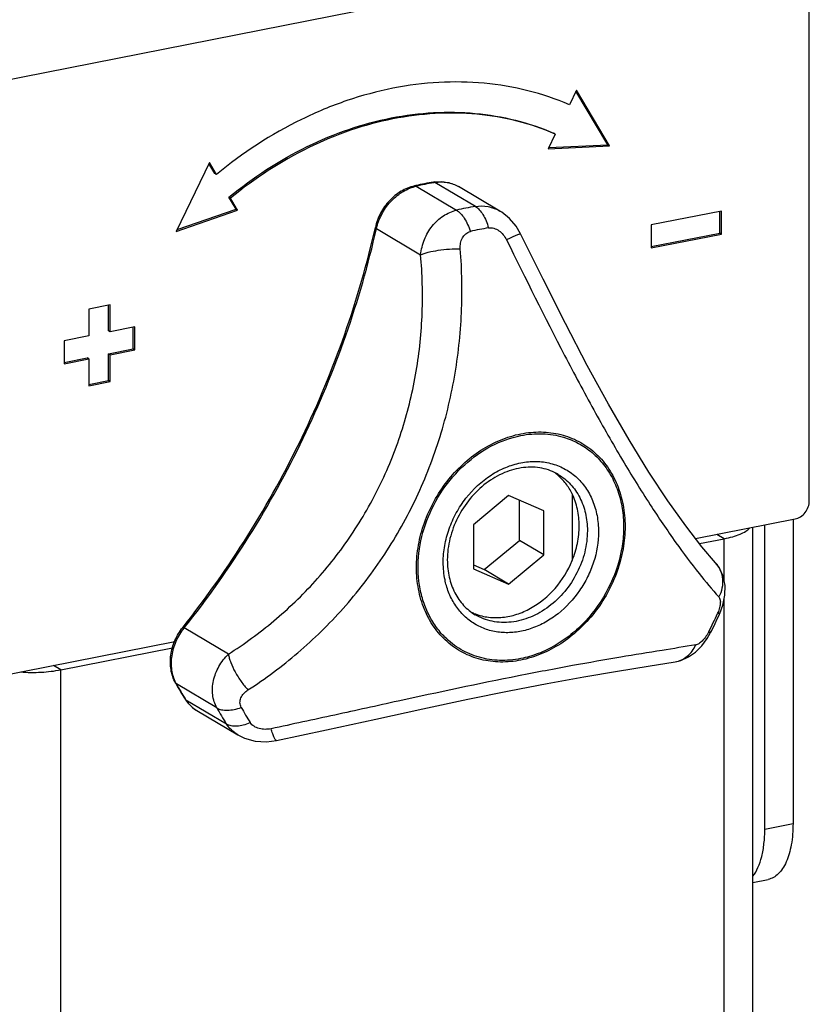
# Model space of a CAD drawing. Extents: x 47487 to 50087, y -10933 to -9065.
# Drawn here: x 49401 to 49449, y -10412 to -10352 of the extents above; entities that cross this region are included whole.
import ezdxf

# ---------------------------------------------------------------- set-up
doc = ezdxf.new("R2010")
doc.units = 0
doc.header["$LTSCALE"] = 200
doc.header["$MEASUREMENT"] = 0
doc.layers.add('7_ALL_FEATURES', color=7, linetype='CONTINUOUS')

msp = doc.modelspace()

# ---------------------------------------------------------------- linework, layer by layer
at = {"layer": '7_ALL_FEATURES', "color": 7, "linetype": 'Continuous'}
for p, q in [((49448.513, -10345.979), (49399.149, -10355.726)), ((49449.379, -10381.328), (49449.379, -10346.747)), ((49435.089, -10356.131), (49434.656, -10357.031)), ((49437.021, -10359.49), (49435.06, -10356.191)), ((49437.121, -10359.549), (49435.089, -10356.131)), ((49433.79, -10358.829), (49433.357, -10359.728)), ((49433.79, -10358.829), (49433.69, -10358.77)), ((49433.357, -10359.728), (49437.121, -10359.549)), ((49433.389, -10359.663), (49437.021, -10359.49)), ((49437.121, -10359.549), (49437.021, -10359.49)), ((49412.572, -10360.577), (49410.54, -10364.798)), ((49412.905, -10361.247), (49412.543, -10360.638)), ((49413.005, -10361.306), (49412.572, -10360.577)), ((49413.005, -10361.306), (49412.905, -10361.247)), ((49428.891, -10363.27), (49426.41, -10361.8)), ((49425.251, -10362.029), (49427.732, -10363.499)), ((49430.389, -10363.557), (49427.853, -10362.054)), ((49413.871, -10362.762), (49413.771, -10362.703)), ((49414.205, -10363.431), (49413.771, -10362.703)), ((49414.305, -10363.491), (49413.871, -10362.762)), ((49410.54, -10364.798), (49414.305, -10363.491)), ((49410.594, -10364.685), (49414.205, -10363.431)), ((49414.305, -10363.491), (49414.205, -10363.431)), ((49443.996, -10363.55), (49439.666, -10364.405)), ((49443.896, -10364.9), (49443.896, -10363.57)), ((49443.996, -10364.96), (49443.996, -10363.55)), ((49422.821, -10364.63), (49425.531, -10366.235)), ((49439.666, -10364.405), (49439.666, -10365.815)), ((49439.666, -10365.736), (49443.896, -10364.9)), ((49439.666, -10365.815), (49443.996, -10364.96)), ((49443.996, -10364.96), (49443.896, -10364.9)), ((49406.48, -10369.314), (49405.181, -10369.57)), ((49405.181, -10369.57), (49405.181, -10371.215)), ((49406.38, -10370.899), (49406.38, -10369.333)), ((49406.48, -10370.958), (49406.48, -10369.314)), ((49406.48, -10370.958), (49406.38, -10370.899)), ((49407.996, -10370.659), (49406.48, -10370.958)), ((49407.896, -10372.009), (49407.896, -10370.679)), ((49407.996, -10372.068), (49407.996, -10370.659)), ((49405.181, -10371.215), (49403.666, -10371.514)), ((49403.666, -10371.514), (49403.666, -10372.923)), ((49406.38, -10372.308), (49407.896, -10372.009)), ((49406.48, -10372.368), (49407.996, -10372.068)), ((49407.996, -10372.068), (49407.896, -10372.009)), ((49403.666, -10372.844), (49405.081, -10372.565)), ((49403.666, -10372.923), (49405.181, -10372.624)), ((49405.181, -10372.624), (49405.081, -10372.565)), ((49405.181, -10372.624), (49405.181, -10374.269)), ((49406.38, -10373.953), (49406.38, -10372.308)), ((49406.48, -10372.368), (49406.38, -10372.308)), ((49406.48, -10374.012), (49406.48, -10372.368)), ((49405.181, -10374.19), (49406.38, -10373.953)), ((49405.181, -10374.269), (49406.48, -10374.012)), ((49406.48, -10374.012), (49406.38, -10373.953)), ((49430.931, -10381.006), (49428.766, -10382.79)), ((49433.096, -10381.935), (49430.931, -10381.006)), ((49434.828, -10380.902), (49434.828, -10384.998)), ((49431.596, -10383.759), (49431.596, -10381.292)), ((49433.096, -10384.648), (49433.096, -10381.935)), ((49428.766, -10382.79), (49428.766, -10385.503)), ((49442.399, -10383.646), (49448.513, -10382.439)), ((49445.907, -10748.159), (49445.907, -10382.953)), ((49446.646, -10401.469), (49446.646, -10382.807)), ((49448.379, -10382.465), (49448.379, -10401.127)), ((49444.157, -10383.655), (49443.707, -10383.388)), ((49429.431, -10385.543), (49431.596, -10383.759)), ((49433.096, -10384.648), (49431.596, -10383.759)), ((49442.639, -10383.955), (49444.157, -10383.655)), ((49444.157, -10386.253), (49444.157, -10383.655)), ((49430.931, -10386.432), (49433.096, -10384.648)), ((49428.766, -10385.258), (49429.431, -10385.543)), ((49443.627, -10385.134), (49443.63, -10385.138)), ((49428.766, -10385.503), (49430.931, -10386.432)), ((49430.931, -10386.432), (49429.431, -10385.543)), ((49444.157, -10749.195), (49444.157, -10387.337)), ((49443.89, -10388.232), (49443.89, -10388.232)), ((49410.938, -10389.089), (49410.953, -10389.07)), ((49413.737, -10390.729), (49411.027, -10389.124)), ((49443.116, -10389.769), (49443.321, -10389.414)), ((49443.209, -10389.358), (49443.197, -10389.383)), ((49443.321, -10389.414), (49443.321, -10389.414)), ((49399.149, -10392.186), (49410.444, -10389.956)), ((49403.454, -10391.692), (49410.309, -10390.339)), ((49403.454, -10391.692), (49403.003, -10391.425)), ((49441.138, -10391.204), (49441.141, -10391.204)), ((49403.454, -10732.99), (49403.454, -10391.692)), ((49410.492, -10392.505), (49410.549, -10392.562)), ((49413.03, -10394.032), (49410.549, -10392.562)), ((49411.077, -10393.488), (49411.129, -10393.537)), ((49411.129, -10393.537), (49413.61, -10395.007)), ((49411.805, -10394.193), (49414.31, -10395.676)), ((49414.31, -10395.676), (49414.309, -10395.676)), ((49446.646, -10401.469), (49448.379, -10401.127)), ((49445.907, -10404.737), (49446.847, -10404.551))]:
    msp.add_line(p, q, dxfattribs=at)
for points in [[(49431.666, -10364.957), (49431.384, -10364.482), (49430.977, -10364.007), (49430.505, -10363.629), (49430.388, -10363.556)], [(49443.627, -10385.134), (49442.783, -10384.141), (49441.793, -10382.863), (49440.704, -10381.337), (49439.541, -10379.574), (49438.321, -10377.59), (49437.056, -10375.4), (49435.754, -10373.018), (49434.417, -10370.458), (49433.043, -10367.736), (49431.666, -10364.957)], [(49443.89, -10388.232), (49444.076, -10387.733), (49444.205, -10387.105), (49444.212, -10386.516), (49444.094, -10385.946), (49443.848, -10385.427), (49443.63, -10385.138)], [(49441.141, -10391.204), (49441.489, -10391.117), (49441.963, -10390.904), (49442.391, -10390.603), (49442.779, -10390.219), (49443.116, -10389.769)], [(49430.96, -10392.987), (49433.3, -10392.538), (49435.545, -10392.132), (49437.615, -10391.78), (49439.496, -10391.473), (49441.138, -10391.204)], [(49416.69, -10396.032), (49419.751, -10395.375), (49422.776, -10394.713), (49425.675, -10394.082), (49428.434, -10393.499), (49430.96, -10392.987)], [(49414.31, -10395.676), (49414.719, -10395.878), (49415.369, -10396.061), (49416.071, -10396.108), (49416.69, -10396.032)]]:
    msp.add_lwpolyline(points, dxfattribs=at)
for centre, radius, start, end in [((49429.007, -10378.468), 16.904, 99.15921, 102.8692), ((49429.12, -10378.569), 16.986, 99.47822, 103.16521), ((49426.721, -10364.287), 2.54, 97.0437, 99.15553), ((49426.335, -10361.894), 0.116, 90.26714, 99.13635), ((49429.049, -10378.174), 16.586, 99.15357, 99.4606), ((49429.091, -10378.855), 17.301, 102.85216, 103.15941), ((49425.844, -10364.563), 2.603, 103.16337, 105.03889), ((49431.596, -10380.017), 16.964, 99.17424, 103.16622), ((49432.31, -10380.738), 16.362, 101.1754, 103.16105), ((49432.244, -10380.409), 16.027, 99.15868, 101.17196), ((49431.778, -10382.285), 3.335, 51.12202, 53.10989), ((49431.77, -10382.296), 3.348, 49.54689, 51.12151), ((49430.085, -10385.141), 3.346, 245.52763, 249.21594), ((49422.444, -10378.681), 23.35, 332.79, 335.85695), ((49421.991, -10378.416), 23.998, 332.72303, 335.71801), ((49441.618, -10387.276), 2.338, 335.85875, 337.11477), ((49422.074, -10378.454), 23.907, 335.7198, 335.85795), ((49413.852, -10391.372), 3.611, 141.4911, 141.80411), ((49423.947, -10385.178), 15.32, 208.57275, 208.86507), ((49412.56, -10391.467), 2.29, 206.74221, 208.56956), ((49423.753, -10385.286), 15.099, 208.85972, 212.90464), ((49423.659, -10385.428), 14.925, 208.55592, 212.64484), ((49413.027, -10392.226), 2.323, 212.91942, 214.67252), ((49423.477, -10385.543), 14.71, 212.6503, 212.92047), ((49412.84, -10392.455), 2.022, 227.07751, 227.74662), ((49412.826, -10392.47), 2.002, 227.73703, 239.33361), ((49426.124, -10386.907), 14.907, 208.55368, 212.91425), ((49427.047, -10387.189), 14.254, 208.55368, 212.91425)]:
    msp.add_arc(centre, radius, start, end, dxfattribs=at)
for points, knots in [([(49434.656, -10357.031), (49433.835, -10356.678), (49432.12, -10356.101), (49429.422, -10355.644), (49426.629, -10355.597), (49423.792, -10355.961), (49420.959, -10356.728), (49417.21, -10358.284), (49414.605, -10359.988), (49413.005, -10361.306)], [0, 0, 0, 0, 0.115655, 0.233038, 0.352889, 0.475781, 0.602024, 0.731686, 1, 1, 1, 1]), ([(49413.771, -10362.703), (49415.243, -10361.49), (49417.64, -10359.923), (49421.088, -10358.492), (49423.696, -10357.786), (49426.305, -10357.451), (49428.874, -10357.494), (49431.357, -10357.915), (49432.935, -10358.446), (49433.69, -10358.77)], [0, 0, 0, 0, 0.26832, 0.397975, 0.52422, 0.647112, 0.766957, 0.884356, 1, 1, 1, 1]), ([(49433.79, -10358.829), (49433.035, -10358.505), (49431.457, -10357.974), (49428.974, -10357.553), (49426.405, -10357.511), (49423.796, -10357.845), (49421.188, -10358.551), (49417.74, -10359.982), (49415.343, -10361.55), (49413.871, -10362.762)], [0, 0, 0, 0, 0.115655, 0.233038, 0.352889, 0.475781, 0.602024, 0.731686, 1, 1, 1, 1]), ([(49426.334, -10361.777), (49426.341, -10361.777), (49426.367, -10361.779), (49426.393, -10361.79), (49426.41, -10361.8)], [0, 0, 0, 0, 0.235532, 1, 1, 1, 1]), ([(49426.409, -10361.766), (49426.658, -10361.735), (49427.165, -10361.748), (49427.641, -10361.928), (49427.853, -10362.054)], [0, 0, 0, 0, 0.505055, 1, 1, 1, 1]), ([(49426.41, -10361.8), (49426.66, -10361.76), (49427.045, -10361.758), (49427.526, -10361.887), (49427.748, -10361.992), (49427.853, -10362.054)], [0, 0, 0, 0, 0.508981, 0.755819, 1, 1, 1, 1]), ([(49425.152, -10362.009), (49424.865, -10362.076), (49424.301, -10362.311), (49423.587, -10362.896), (49423.042, -10363.659), (49422.82, -10364.25), (49422.752, -10364.553)], [0, 0, 0, 0, 0.240744, 0.490767, 0.74594, 1, 1, 1, 1]), ([(49422.821, -10364.63), (49422.889, -10364.327), (49423.108, -10363.736), (49423.643, -10362.968), (49424.34, -10362.374), (49424.89, -10362.125), (49425.168, -10362.05)], [0, 0, 0, 0, 0.255115, 0.511962, 0.762332, 1, 1, 1, 1]), ([(49425.152, -10362.009), (49425.167, -10362.005), (49425.203, -10362.006), (49425.235, -10362.02), (49425.251, -10362.029)], [0, 0, 0, 0, 0.467799, 1, 1, 1, 1]), ([(49425.531, -10366.235), (49425.567, -10365.914), (49425.725, -10365.283), (49426.203, -10364.451), (49426.779, -10363.913), (49427.309, -10363.626), (49427.59, -10363.532), (49427.732, -10363.499)], [0, 0, 0, 0, 0.260297, 0.516333, 0.763123, 0.882828, 1, 1, 1, 1]), ([(49427.732, -10363.499), (49427.822, -10363.552), (49427.999, -10363.704), (49428.225, -10364.002), (49428.428, -10364.377), (49428.536, -10364.658), (49428.584, -10364.806)], [0, 0, 0, 0, 0.19722, 0.434144, 0.705213, 1, 1, 1, 1]), ([(49428.891, -10363.27), (49429.146, -10363.229), (49429.674, -10363.234), (49430.166, -10363.424), (49430.388, -10363.555)], [0, 0, 0, 0, 0.499932, 1, 1, 1, 1]), ([(49428.891, -10363.27), (49428.98, -10363.323), (49429.154, -10363.475), (49429.371, -10363.776), (49429.558, -10364.155), (49429.652, -10364.438), (49429.693, -10364.587)], [0, 0, 0, 0, 0.197662, 0.433934, 0.704569, 1, 1, 1, 1]), ([(49410.953, -10389.07), (49413.807, -10385.48), (49418.7, -10377.677), (49421.757, -10368.984), (49422.752, -10364.553)], [0, 0, 0, 0, 0.502461, 1, 1, 1, 1]), ([(49411.027, -10389.124), (49413.879, -10385.539), (49418.771, -10377.743), (49421.826, -10369.057), (49422.821, -10364.63)], [0, 0, 0, 0, 0.502418, 1, 1, 1, 1]), ([(49422.752, -10364.553), (49422.75, -10364.566), (49422.764, -10364.588), (49422.79, -10364.61), (49422.81, -10364.623), (49422.821, -10364.63)], [0, 0, 0, 0, 0.355093, 0.638705, 1, 1, 1, 1]), ([(49427.967, -10365.871), (49427.958, -10365.755), (49427.967, -10365.523), (49428.072, -10365.196), (49428.246, -10364.973), (49428.429, -10364.855), (49428.532, -10364.818), (49428.584, -10364.806)], [0, 0, 0, 0, 0.262304, 0.514896, 0.758127, 0.878733, 1, 1, 1, 1]), ([(49429.693, -10364.587), (49429.746, -10364.578), (49429.858, -10364.574), (49430.082, -10364.613), (49430.349, -10364.747), (49430.611, -10364.996), (49430.743, -10365.203), (49430.797, -10365.312)], [0, 0, 0, 0, 0.115873, 0.235024, 0.482352, 0.739307, 1, 1, 1, 1]), ([(49431.666, -10364.957), (49431.665, -10364.955), (49431.658, -10364.954), (49431.645, -10364.956), (49431.625, -10364.96), (49431.585, -10364.973), (49431.517, -10364.997), (49431.417, -10365.037), (49431.292, -10365.09), (49431.145, -10365.154), (49430.977, -10365.229), (49430.859, -10365.284), (49430.797, -10365.312)], [0, 0, 0, 0, 0.00671, 0.020409, 0.042095, 0.071887, 0.155618, 0.27054, 0.414884, 0.586462, 0.782693, 1, 1, 1, 1]), ([(49430.797, -10365.312), (49431.969, -10367.687), (49433.704, -10371.193), (49436.101, -10375.687), (49437.843, -10378.744), (49439.522, -10381.463), (49441.091, -10383.784), (49442.502, -10385.67), (49443.408, -10386.758), (49443.826, -10387.225)], [0, 0, 0, 0, 0.310767, 0.459021, 0.597769, 0.723671, 0.83393, 0.926475, 1, 1, 1, 1]), ([(49414.939, -10392.929), (49416.005, -10392.237), (49418.07, -10390.696), (49420.855, -10387.973), (49423.275, -10384.847), (49425.253, -10381.381), (49426.735, -10377.656), (49427.689, -10373.768), (49428.118, -10369.815), (49428.069, -10367.175), (49427.967, -10365.871)], [0, 0, 0, 0, 0.120935, 0.244284, 0.369446, 0.49581, 0.622739, 0.749559, 0.875562, 1, 1, 1, 1]), ([(49425.531, -10366.235), (49425.6, -10366.204), (49425.754, -10366.147), (49426.112, -10366.044), (49426.63, -10365.946), (49427.288, -10365.877), (49427.743, -10365.866), (49427.967, -10365.871)], [0, 0, 0, 0, 0.091402, 0.19893, 0.450701, 0.728111, 1, 1, 1, 1]), ([(49413.737, -10390.729), (49414.708, -10390.114), (49416.593, -10388.739), (49419.138, -10386.292), (49421.351, -10383.468), (49423.154, -10380.322), (49424.494, -10376.935), (49425.342, -10373.399), (49425.702, -10369.809), (49425.635, -10367.416), (49425.531, -10366.235)], [0, 0, 0, 0, 0.120617, 0.243839, 0.369049, 0.495581, 0.622717, 0.74969, 0.875716, 1, 1, 1, 1]), ([(49431.675, -10391.102), (49431.265, -10391.183), (49430.44, -10391.262), (49429.224, -10391.106), (49428.099, -10390.678), (49427.114, -10389.994), (49426.309, -10389.084), (49425.716, -10387.986), (49425.354, -10386.744), (49425.236, -10385.407), (49425.363, -10384.025), (49425.853, -10382.187), (49426.793, -10380.477), (49428.085, -10379.068), (49429.192, -10378.204), (49430.394, -10377.565), (49431.248, -10377.302), (49431.675, -10377.217)], [0, 0, 0, 0, 0.05951, 0.116988, 0.17322, 0.229229, 0.286086, 0.344692, 0.405618, 0.469041, 0.53476, 0.602261, 0.739092, 0.807118, 0.873644, 0.938049, 1, 1, 1, 1]), ([(49427.024, -10389.694), (49426.818, -10389.49), (49426.437, -10389.039), (49425.982, -10388.268), (49425.645, -10387.412), (49425.362, -10386.167), (49425.346, -10384.493), (49425.841, -10382.499), (49426.806, -10380.641), (49428.165, -10379.067), (49429.812, -10377.9), (49431.058, -10377.446), (49431.681, -10377.323)], [0, 0, 0, 0, 0.055386, 0.112008, 0.170202, 0.23015, 0.355001, 0.485502, 0.61869, 0.750915, 0.878765, 1, 1, 1, 1]), ([(49431.675, -10377.217), (49432.085, -10377.136), (49432.91, -10377.058), (49434.126, -10377.214), (49435.251, -10377.642), (49436.235, -10378.326), (49437.04, -10379.236), (49437.634, -10380.334), (49437.995, -10381.576), (49438.114, -10382.913), (49437.987, -10384.295), (49437.497, -10386.133), (49436.556, -10387.843), (49435.264, -10389.252), (49434.158, -10390.116), (49432.956, -10390.755), (49432.102, -10391.018), (49431.675, -10391.102)], [0, 0, 0, 0, 0.05951, 0.116988, 0.17322, 0.229229, 0.286086, 0.344692, 0.405618, 0.469041, 0.53476, 0.602261, 0.739092, 0.807118, 0.873644, 0.938049, 1, 1, 1, 1]), ([(49431.681, -10377.323), (49432.119, -10377.236), (49433.001, -10377.16), (49433.877, -10377.299), (49434.29, -10377.421)], [0, 0, 0, 0, 0.509203, 1, 1, 1, 1]), ([(49434.29, -10377.421), (49434.612, -10377.516), (49435.238, -10377.773), (49436.077, -10378.346), (49436.788, -10379.089), (49437.349, -10379.976), (49437.746, -10380.982), (49437.967, -10382.078), (49438.008, -10383.231), (49437.821, -10384.815), (49437.143, -10386.753), (49435.963, -10388.442), (49434.779, -10389.547), (49433.805, -10390.219), (49432.769, -10390.72), (49432.043, -10390.932), (49431.681, -10391.004)], [0, 0, 0, 0, 0.055587, 0.111016, 0.167086, 0.224496, 0.283751, 0.345112, 0.408585, 0.473948, 0.608222, 0.743665, 0.810383, 0.875576, 0.93885, 1, 1, 1, 1]), ([(49426.918, -10385.104), (49426.918, -10384.76), (49426.982, -10384.063), (49427.255, -10383.04), (49427.696, -10382.059), (49428.477, -10380.871), (49429.519, -10379.895), (49430.727, -10379.254), (49431.662, -10378.966), (49432.6, -10378.877), (49433.506, -10378.993), (49434.343, -10379.311), (49435.076, -10379.82), (49435.675, -10380.498), (49436.117, -10381.315), (49436.386, -10382.24), (49436.444, -10382.891), (49436.444, -10383.223)], [0, 0, 0, 0, 0.065722, 0.133222, 0.201769, 0.270497, 0.404586, 0.468995, 0.530946, 0.590456, 0.647938, 0.704171, 0.760181, 0.81704, 0.875648, 0.936574, 1, 1, 1, 1]), ([(49433.979, -10379.713), (49433.825, -10379.622), (49433.499, -10379.465), (49432.971, -10379.314), (49432.413, -10379.25), (49431.63, -10379.283), (49430.624, -10379.56), (49429.502, -10380.221), (49428.525, -10381.166), (49427.767, -10382.326), (49427.285, -10383.611), (49427.168, -10384.514), (49427.168, -10384.956)], [0, 0, 0, 0, 0.052781, 0.10631, 0.161123, 0.217731, 0.336939, 0.464406, 0.598053, 0.734461, 0.869681, 1, 1, 1, 1]), ([(49434.828, -10380.902), (49434.719, -10380.68), (49434.463, -10380.262), (49434.125, -10379.904), (49433.942, -10379.748)], [0, 0, 0, 0, 0.506214, 1, 1, 1, 1]), ([(49433.979, -10379.713), (49434.254, -10379.876), (49434.766, -10380.291), (49435.336, -10381.115), (49435.686, -10382.095), (49435.761, -10382.801), (49435.761, -10383.16)], [0, 0, 0, 0, 0.236776, 0.479814, 0.733609, 1, 1, 1, 1]), ([(49435.261, -10382.864), (49435.261, -10382.519), (49435.192, -10381.843), (49434.973, -10381.197), (49434.828, -10380.902)], [0, 0, 0, 0, 0.511572, 1, 1, 1, 1]), ([(49448.513, -10382.439), (49448.63, -10382.416), (49448.863, -10382.315), (49449.143, -10382.053), (49449.331, -10381.712), (49449.379, -10381.454), (49449.379, -10381.328)], [0, 0, 0, 0, 0.23762, 0.490847, 0.749257, 1, 1, 1, 1]), ([(49434.828, -10384.998), (49434.968, -10384.655), (49435.184, -10383.954), (49435.261, -10383.223), (49435.261, -10382.864)], [0, 0, 0, 0, 0.50722, 1, 1, 1, 1]), ([(49444.157, -10383.655), (49444.333, -10383.62), (49444.661, -10383.543), (49445.107, -10383.39), (49445.465, -10383.214), (49445.66, -10383.068), (49445.735, -10382.99)], [0, 0, 0, 0, 0.310038, 0.583028, 0.813536, 1, 1, 1, 1]), ([(49436.444, -10383.223), (49436.444, -10383.853), (49436.282, -10384.814), (49435.797, -10386.004), (49435.14, -10387.124), (49434.253, -10388.083), (49433.205, -10388.788), (49432.377, -10389.167), (49431.524, -10389.387), (49430.675, -10389.442), (49429.855, -10389.328), (49429.093, -10389.046), (49428.413, -10388.607), (49427.84, -10388.025), (49427.392, -10387.321), (49427.188, -10386.794), (49427.11, -10386.52)], [0, 0, 0, 0, 0.132635, 0.201074, 0.269899, 0.405422, 0.471198, 0.534897, 0.596327, 0.655575, 0.713026, 0.769341, 0.825365, 0.881991, 0.940015, 1, 1, 1, 1]), ([(49435.761, -10383.16), (49435.761, -10383.6), (49435.645, -10384.495), (49435.166, -10385.768), (49434.414, -10386.913), (49433.441, -10387.846), (49432.317, -10388.5), (49431.302, -10388.773), (49430.504, -10388.803), (49429.929, -10388.735), (49429.382, -10388.576), (49429.043, -10388.412), (49428.882, -10388.317)], [0, 0, 0, 0, 0.129232, 0.262559, 0.396867, 0.528801, 0.655558, 0.775627, 0.833354, 0.88973, 0.945123, 1, 1, 1, 1]), ([(49427.11, -10386.52), (49427.078, -10386.408), (49426.964, -10385.944), (49426.918, -10385.464), (49426.918, -10385.104)], [0, 0, 0, 0, 0.244894, 1, 1, 1, 1]), ([(49427.168, -10384.956), (49427.168, -10385.312), (49427.24, -10386.006), (49427.58, -10386.965), (49428.129, -10387.763), (49428.62, -10388.162), (49428.882, -10388.317)], [0, 0, 0, 0, 0.271248, 0.526451, 0.767447, 1, 1, 1, 1]), ([(49428.897, -10388.269), (49429.156, -10388.367), (49429.707, -10388.501), (49430.571, -10388.504), (49431.447, -10388.314), (49432.599, -10387.809), (49433.874, -10386.753), (49434.575, -10385.613), (49434.828, -10384.998)], [0, 0, 0, 0, 0.11147, 0.226368, 0.345906, 0.470465, 0.731331, 1, 1, 1, 1]), ([(49443.63, -10385.138), (49443.749, -10385.272), (49443.947, -10385.584), (49444.081, -10386.125), (49444.047, -10386.694), (49443.915, -10387.055), (49443.826, -10387.225)], [0, 0, 0, 0, 0.242357, 0.488585, 0.741046, 1, 1, 1, 1]), ([(49443.826, -10387.225), (49443.862, -10387.265), (49443.899, -10387.349), (49443.919, -10387.474), (49443.922, -10387.642), (49443.882, -10387.886), (49443.815, -10388.082), (49443.771, -10388.185)], [0, 0, 0, 0, 0.162301, 0.263635, 0.380876, 0.663934, 1, 1, 1, 1]), ([(49443.89, -10388.232), (49443.888, -10388.237), (49443.878, -10388.242), (49443.863, -10388.245), (49443.84, -10388.246), (49443.802, -10388.242), (49443.769, -10388.236), (49443.751, -10388.232)], [0, 0, 0, 0, 0.115064, 0.201038, 0.310648, 0.604636, 1, 1, 1, 1]), ([(49410.492, -10392.505), (49410.355, -10392.253), (49410.167, -10391.683), (49410.164, -10390.774), (49410.418, -10389.876), (49410.743, -10389.334), (49410.938, -10389.089)], [0, 0, 0, 0, 0.237396, 0.484922, 0.740862, 1, 1, 1, 1]), ([(49410.515, -10392.498), (49410.391, -10392.251), (49410.226, -10391.694), (49410.24, -10390.807), (49410.5, -10389.922), (49410.822, -10389.384), (49411.014, -10389.139)], [0, 0, 0, 0, 0.232104, 0.479115, 0.737485, 1, 1, 1, 1]), ([(49410.938, -10389.089), (49410.94, -10389.087), (49410.951, -10389.087), (49410.968, -10389.093), (49410.995, -10389.106), (49411.015, -10389.117), (49411.027, -10389.124)], [0, 0, 0, 0, 0.097016, 0.290983, 0.593851, 1, 1, 1, 1]), ([(49443.197, -10389.383), (49443.141, -10389.49), (49443.022, -10389.685), (49442.818, -10389.926), (49442.617, -10390.09), (49442.475, -10390.153), (49442.41, -10390.164)], [0, 0, 0, 0, 0.317901, 0.600703, 0.828216, 1, 1, 1, 1]), ([(49443.321, -10389.414), (49443.319, -10389.417), (49443.304, -10389.417), (49443.282, -10389.412), (49443.243, -10389.4), (49443.214, -10389.389), (49443.197, -10389.383)], [0, 0, 0, 0, 0.083763, 0.274404, 0.58024, 1, 1, 1, 1]), ([(49431.681, -10391.004), (49431.254, -10391.088), (49430.394, -10391.165), (49429.131, -10390.977), (49427.975, -10390.491), (49427.316, -10389.983), (49427.024, -10389.694)], [0, 0, 0, 0, 0.259573, 0.509927, 0.755042, 1, 1, 1, 1]), ([(49442.41, -10390.164), (49441.723, -10390.28), (49440.19, -10390.525), (49437.67, -10390.936), (49434.734, -10391.452), (49432.645, -10391.85), (49431.541, -10392.068)], [0, 0, 0, 0, 0.189504, 0.422068, 0.694073, 1, 1, 1, 1]), ([(49441.141, -10391.204), (49441.277, -10391.18), (49441.546, -10391.097), (49441.906, -10390.869), (49442.205, -10390.553), (49442.352, -10390.299), (49442.41, -10390.164)], [0, 0, 0, 0, 0.24274, 0.488871, 0.74091, 1, 1, 1, 1]), ([(49413.03, -10394.032), (49412.964, -10393.91), (49412.853, -10393.65), (49412.763, -10393.231), (49412.749, -10392.794), (49412.832, -10392.194), (49413.121, -10391.46), (49413.51, -10390.955), (49413.737, -10390.729)], [0, 0, 0, 0, 0.115579, 0.23327, 0.353811, 0.477618, 0.734051, 1, 1, 1, 1]), ([(49413.737, -10390.729), (49413.75, -10390.812), (49413.791, -10390.985), (49413.917, -10391.358), (49414.15, -10391.847), (49414.505, -10392.413), (49414.788, -10392.767), (49414.939, -10392.929)], [0, 0, 0, 0, 0.09861, 0.210848, 0.46524, 0.737861, 1, 1, 1, 1]), ([(49400.981, -10391.827), (49401.405, -10391.857), (49402.234, -10391.864), (49403.059, -10391.77), (49403.454, -10391.692)], [0, 0, 0, 0, 0.512904, 1, 1, 1, 1]), ([(49431.541, -10392.068), (49429.074, -10392.555), (49425.315, -10393.356), (49420.26, -10394.47), (49417.659, -10395.034), (49416.354, -10395.309)], [0, 0, 0, 0, 0.485882, 0.742366, 1, 1, 1, 1]), ([(49414.526, -10394.002), (49414.502, -10393.957), (49414.463, -10393.862), (49414.442, -10393.71), (49414.456, -10393.557), (49414.52, -10393.358), (49414.674, -10393.13), (49414.845, -10392.99), (49414.939, -10392.929)], [0, 0, 0, 0, 0.121884, 0.241507, 0.361069, 0.482434, 0.733876, 1, 1, 1, 1]), ([(49411.116, -10393.547), (49411.207, -10393.678), (49411.414, -10393.92), (49411.67, -10394.112), (49411.805, -10394.193)], [0, 0, 0, 0, 0.502112, 1, 1, 1, 1]), ([(49411.463, -10393.936), (49411.431, -10393.907), (49411.308, -10393.785), (49411.2, -10393.647), (49411.129, -10393.537)], [0, 0, 0, 0, 0.247997, 1, 1, 1, 1]), ([(49413.03, -10394.032), (49413.118, -10394.084), (49413.332, -10394.158), (49413.694, -10394.183), (49414.103, -10394.133), (49414.383, -10394.053), (49414.526, -10394.002)], [0, 0, 0, 0, 0.199002, 0.433793, 0.703288, 1, 1, 1, 1]), ([(49413.61, -10395.007), (49413.697, -10395.058), (49413.909, -10395.131), (49414.267, -10395.147), (49414.669, -10395.083), (49414.941, -10394.992), (49415.081, -10394.935)], [0, 0, 0, 0, 0.199838, 0.433913, 0.702769, 1, 1, 1, 1]), ([(49414.309, -10395.676), (49414.169, -10395.593), (49413.907, -10395.396), (49413.698, -10395.143), (49413.61, -10395.007)], [0, 0, 0, 0, 0.502201, 1, 1, 1, 1]), ([(49416.354, -10395.309), (49416.234, -10395.334), (49415.99, -10395.36), (49415.63, -10395.315), (49415.307, -10395.183), (49415.139, -10395.025), (49415.081, -10394.935)], [0, 0, 0, 0, 0.26184, 0.521496, 0.770236, 1, 1, 1, 1]), ([(49416.69, -10396.032), (49416.681, -10396.034), (49416.664, -10396.028), (49416.645, -10396.011), (49416.62, -10395.982), (49416.587, -10395.928), (49416.546, -10395.846), (49416.501, -10395.741), (49416.433, -10395.561), (49416.386, -10395.414), (49416.354, -10395.309)], [0, 0, 0, 0, 0.035636, 0.061043, 0.092921, 0.177484, 0.290231, 0.430524, 0.596983, 1, 1, 1, 1]), ([(49445.919, -10404.352), (49446.043, -10404.191), (49446.261, -10403.801), (49446.483, -10403.123), (49446.618, -10402.33), (49446.646, -10401.765), (49446.646, -10401.469)], [0, 0, 0, 0, 0.202664, 0.438651, 0.706243, 1, 1, 1, 1]), ([(49448.379, -10401.127), (49448.379, -10401.56), (49448.334, -10402.189), (49448.156, -10402.972), (49447.98, -10403.467), (49447.758, -10403.883), (49447.494, -10404.211), (49447.19, -10404.443), (49446.961, -10404.529), (49446.848, -10404.551)], [0, 0, 0, 0, 0.324319, 0.469032, 0.600033, 0.716901, 0.820463, 0.9133, 1, 1, 1, 1])]:
    msp.add_open_spline(points, degree=3, knots=knots, dxfattribs=at)

doc.saveas('drawing.dxf')
